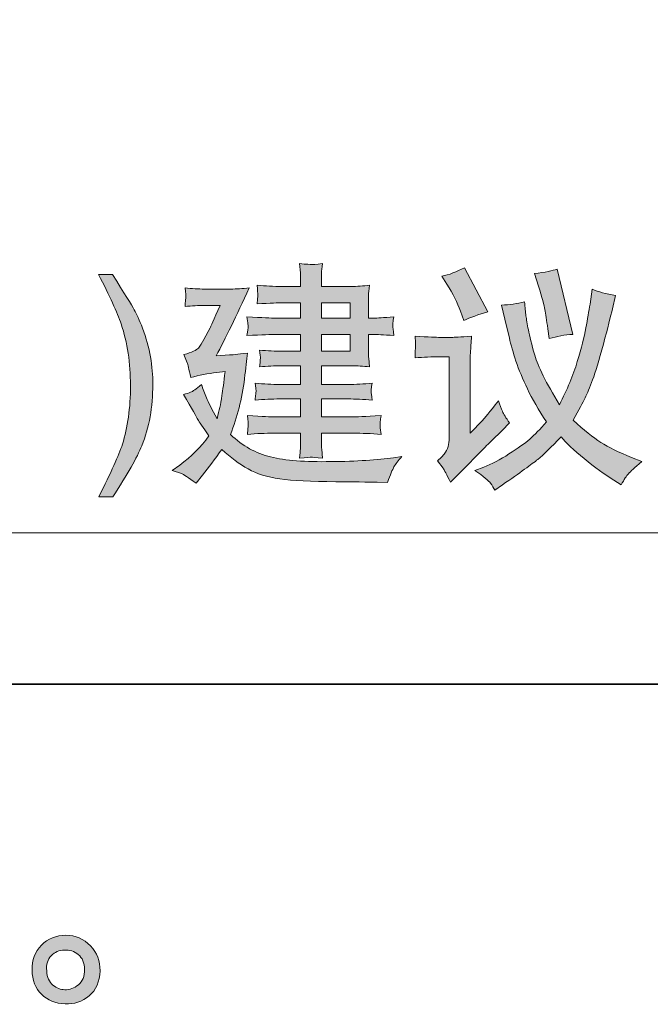
# Model space of a CAD drawing. Units: inches. Extents: x -323 to 1872, y -542 to 1075.
# Drawn here: x 1495 to 1618, y -540 to -348 of the extents above; entities that cross this region are included whole.
import ezdxf

# ---------------------------------------------------------------- set-up
doc = ezdxf.new("R2010")
doc.units = ezdxf.units.IN
doc.header["$MEASUREMENT"] = 0
doc.layers.add('图层 1', color=7, linetype='Continuous')

msp = doc.modelspace()

# ---------------------------------------------------------------- hatches: boundary and pattern name
at = {"layer": '图层 1'}
h = msp.add_hatch(color=7, dxfattribs=at)
h.dxf.hatch_style = 2
h.paths.add_polyline_path([(1554.09, -409.27), (1559.7, -409.27), (1559.7, -412.55), (1554.09, -412.55)])
edge = h.paths.add_edge_path()
edge.add_spline(control_points=[(1524.95, -435.86), (1524.95, -435.86), (1526.72, -436.46), (1526.72, -436.46), (1527.14, -436.61), (1528.1, -437.25), (1529.6, -438.38), (1529.6, -438.38), (1530.87, -436.77), (1530.87, -436.77), (1532.06, -435.3), (1533.29, -433.62), (1534.6, -431.76), (1536.35, -433.35), (1538.08, -434.61), (1539.76, -435.57), (1541.45, -436.52), (1543.51, -437.17), (1545.95, -437.5), (1548.41, -437.85), (1552.05, -438.03), (1556.93, -438.07), (1561.79, -438.12), (1564.47, -438.14), (1564.96, -438.14), (1564.96, -438.14), (1567.02, -438.19), (1567.02, -438.19), (1567.53, -436.7), (1567.95, -435.7), (1568.26, -435.15), (1568.59, -434.62), (1569.1, -433.95), (1569.79, -433.13), (1569.79, -433.13), (1568.2, -433.37), (1568.2, -433.37), (1565.07, -433.82), (1561, -434.08), (1555.95, -434.13), (1550.94, -434.22), (1547.02, -433.93), (1544.17, -433.22), (1541.31, -432.53), (1538.7, -431.07), (1536.33, -428.85), (1536.97, -427.12), (1537.52, -425.37), (1537.99, -423.59), (1538.47, -421.82), (1538.81, -419.93), (1539.07, -417.92), (1539.3, -415.92), (1539.5, -414.26), (1539.65, -412.92), (1537.65, -413.17), (1536.48, -413.28), (1536.15, -413.28), (1536.15, -413.28), (1533.51, -413.46), (1533.51, -413.46), (1535.33, -410.08), (1537.48, -405.63), (1539.98, -400.15), (1538.67, -400.31), (1537.46, -400.39), (1536.37, -400.39), (1536.37, -400.39), (1531.27, -400.39), (1531.27, -400.39), (1530.05, -400.39), (1528.78, -400.31), (1527.45, -400.15), (1527.58, -401.19), (1527.63, -401.79), (1527.61, -401.97), (1527.59, -402.14), (1527.58, -402.35), (1527.54, -402.63), (1527.5, -402.88), (1527.48, -403.28), (1527.45, -403.81), (1528.78, -403.67), (1530.05, -403.59), (1531.24, -403.59), (1531.24, -403.59), (1534.28, -403.59), (1534.28, -403.59), (1533.04, -406.42), (1532.4, -407.87), (1532.37, -407.96), (1532.37, -407.96), (1531.14, -410.24), (1531.14, -410.24), (1530.78, -410.93), (1530.42, -411.5), (1530.05, -411.92), (1529.69, -412.35), (1528.74, -412.77), (1527.23, -413.19), (1527.23, -413.19), (1527.87, -414.83), (1527.87, -414.83), (1527.96, -415.08), (1528.19, -416.03), (1528.6, -417.71), (1530.16, -417.25), (1531.86, -416.9), (1533.64, -416.7), (1533.64, -416.7), (1535.28, -416.52), (1535.28, -416.52), (1535.01, -418.63), (1534.81, -420.2), (1534.66, -421.18), (1534.53, -422.17), (1534.39, -422.95), (1534.26, -423.53), (1534.11, -424.1), (1533.93, -424.84), (1533.69, -425.76), (1532.66, -423.88), (1531.96, -422.5), (1531.64, -421.64), (1531.31, -420.77), (1530.96, -419.91), (1530.64, -419.07), (1529.63, -419.91), (1528.94, -420.42), (1528.54, -420.58), (1528.14, -420.77), (1527.68, -420.89), (1527.17, -420.98), (1528.78, -423.82), (1529.71, -425.46), (1529.96, -425.9), (1530.2, -426.32), (1530.91, -427.39), (1532.09, -429.12), (1530.54, -431.31), (1528.65, -433.2), (1526.41, -434.82), (1526.41, -434.82), (1524.95, -435.86), (1524.95, -435.86)], knot_values=[0, 0, 0, 0, 1, 1, 1, 2, 2, 2, 3, 3, 3, 4, 4, 4, 5, 5, 5, 6, 6, 6, 7, 7, 7, 8, 8, 8, 9, 9, 9, 10, 10, 10, 11, 11, 11, 12, 12, 12, 13, 13, 13, 14, 14, 14, 15, 15, 15, 16, 16, 16, 17, 17, 17, 18, 18, 18, 19, 19, 19, 20, 20, 20, 21, 21, 21, 22, 22, 22, 23, 23, 23, 24, 24, 24, 25, 25, 25, 26, 26, 26, 27, 27, 27, 28, 28, 28, 29, 29, 29, 30, 30, 30, 31, 31, 31, 32, 32, 32, 33, 33, 33, 34, 34, 34, 35, 35, 35, 36, 36, 36, 37, 37, 37, 38, 38, 38, 39, 39, 39, 40, 40, 40, 41, 41, 41, 42, 42, 42, 43, 43, 43, 44, 44, 44, 45, 45, 45, 46, 46, 46, 47, 47, 47, 48, 48, 48, 48], degree=3, periodic=0)
edge = h.paths.add_edge_path()
edge.add_spline(control_points=[(1545.06, -409.27), (1545.06, -409.27), (1550.01, -409.27), (1550.01, -409.27), (1550.01, -409.27), (1550.01, -412.55), (1550.01, -412.55), (1550.01, -412.55), (1546.37, -412.55), (1546.37, -412.55), (1545.06, -412.55), (1543.6, -412.48), (1542, -412.32), (1542.13, -413.14), (1542.18, -413.68), (1542.16, -413.97), (1542.14, -414.25), (1542.13, -414.5), (1542.11, -414.72), (1542.11, -414.94), (1542.05, -415.23), (1542, -415.61), (1543.49, -415.47), (1544.95, -415.39), (1546.37, -415.39), (1546.37, -415.39), (1550.01, -415.39), (1550.01, -415.39), (1550.01, -415.39), (1550.01, -419.04), (1550.01, -419.04), (1550.01, -419.04), (1545.88, -419.04), (1545.88, -419.04), (1544.44, -419.04), (1542.87, -418.96), (1541.14, -418.8), (1541.14, -418.8), (1541.27, -419.8), (1541.27, -419.8), (1541.27, -419.8), (1541.36, -420.42), (1541.36, -420.42), (1541.32, -420.51), (1541.29, -420.69), (1541.25, -420.97), (1541.2, -421.24), (1541.16, -421.62), (1541.14, -422.09), (1542.87, -421.95), (1544.46, -421.88), (1545.91, -421.88), (1545.91, -421.88), (1550.01, -421.88), (1550.01, -421.88), (1550.01, -421.88), (1550.01, -425.37), (1550.01, -425.37), (1550.01, -425.37), (1544.73, -425.37), (1544.73, -425.37), (1544.37, -425.39), (1542.67, -425.32), (1539.63, -425.14), (1539.76, -426.17), (1539.81, -426.78), (1539.8, -426.94), (1539.78, -427.12), (1539.76, -427.34), (1539.72, -427.61), (1539.69, -427.87), (1539.67, -428.27), (1539.63, -428.8), (1541.45, -428.65), (1543.16, -428.58), (1544.78, -428.58), (1544.78, -428.58), (1550.01, -428.58), (1550.01, -428.58), (1550.01, -428.58), (1550.01, -429.98), (1550.01, -429.98), (1550.01, -430.65), (1549.99, -431.2), (1549.97, -431.62), (1549.94, -432.06), (1549.88, -432.66), (1549.79, -433.44), (1551.19, -433.35), (1551.98, -433.29), (1552.12, -433.28), (1552.27, -433.28), (1553, -433.33), (1554.33, -433.44), (1554.33, -433.44), (1554.15, -431.67), (1554.15, -431.67), (1554.11, -431.46), (1554.09, -430.95), (1554.09, -430.13), (1554.09, -430.13), (1554.09, -428.58), (1554.09, -428.58), (1554.09, -428.58), (1560.25, -428.58), (1560.25, -428.58), (1561.99, -428.58), (1563.83, -428.65), (1565.75, -428.8), (1565.75, -428.8), (1565.56, -427.54), (1565.56, -427.54), (1565.53, -427.5), (1565.53, -427.34), (1565.55, -427.07), (1565.56, -426.78), (1565.58, -426.52), (1565.58, -426.27), (1565.6, -426.01), (1565.66, -425.65), (1565.75, -425.14), (1562.56, -425.32), (1560.72, -425.39), (1560.25, -425.37), (1560.25, -425.37), (1554.09, -425.37), (1554.09, -425.37), (1554.09, -425.37), (1554.09, -421.88), (1554.09, -421.88), (1554.09, -421.88), (1559.28, -421.88), (1559.28, -421.88), (1560.7, -421.88), (1562.29, -421.95), (1564.02, -422.09), (1563.89, -421.2), (1563.83, -420.66), (1563.82, -420.49), (1563.8, -420.33), (1563.8, -420.13), (1563.83, -419.89), (1563.87, -419.65), (1563.92, -419.29), (1564.02, -418.8), (1562.34, -418.96), (1560.77, -419.04), (1559.28, -419.04), (1559.28, -419.04), (1554.09, -419.04), (1554.09, -419.04), (1554.09, -419.04), (1554.09, -415.39), (1554.09, -415.39), (1554.09, -415.39), (1559.95, -415.39), (1559.95, -415.39), (1561.07, -415.39), (1562.25, -415.47), (1563.51, -415.61), (1563.51, -415.61), (1563.33, -413.92), (1563.33, -413.92), (1563.29, -413.72), (1563.27, -413.1), (1563.27, -412.1), (1563.27, -412.1), (1563.27, -409.27), (1563.27, -409.27), (1563.27, -409.27), (1564.36, -409.27), (1564.36, -409.27), (1564.87, -409.27), (1566.16, -409.35), (1568.24, -409.49), (1568.11, -408.44), (1568.04, -407.82), (1568.02, -407.67), (1568.02, -407.51), (1568.02, -407.29), (1568.06, -407), (1568.08, -406.71), (1568.15, -406.32), (1568.24, -405.83), (1566.16, -406), (1564.91, -406.07), (1564.45, -406.07), (1564.45, -406.07), (1563.27, -406.07), (1563.27, -406.07), (1563.27, -406.07), (1563.27, -403.47), (1563.27, -403.47), (1563.27, -402.74), (1563.29, -402.15), (1563.29, -401.66), (1563.31, -401.19), (1563.38, -400.52), (1563.51, -399.64), (1562.25, -399.8), (1561.03, -399.88), (1559.86, -399.88), (1559.86, -399.88), (1554.09, -399.88), (1554.09, -399.88), (1554.09, -399.88), (1554.09, -398.91), (1554.09, -398.91), (1554.09, -398.28), (1554.11, -397.75), (1554.11, -397.29), (1554.13, -396.85), (1554.2, -396.24), (1554.33, -395.42), (1553, -395.56), (1552.27, -395.63), (1552.12, -395.62), (1551.98, -395.6), (1551.19, -395.53), (1549.79, -395.42), (1549.79, -395.42), (1549.97, -397.24), (1549.97, -397.24), (1549.99, -397.51), (1550.01, -398.06), (1550.01, -398.88), (1550.01, -398.88), (1550.01, -399.88), (1550.01, -399.88), (1550.01, -399.88), (1546.33, -399.88), (1546.33, -399.88), (1544.78, -399.88), (1543.16, -399.8), (1541.51, -399.64), (1541.6, -400.7), (1541.65, -401.32), (1541.65, -401.5), (1541.67, -401.7), (1541.67, -401.92), (1541.63, -402.19), (1541.6, -402.46), (1541.56, -402.83), (1541.51, -403.3), (1544.17, -403.16), (1545.79, -403.08), (1546.33, -403.08), (1546.33, -403.08), (1550.01, -403.08), (1550.01, -403.08), (1550.01, -403.08), (1550.01, -406.07), (1550.01, -406.07), (1550.01, -406.07), (1545.06, -406.07), (1545.06, -406.07), (1544.38, -406.07), (1542.54, -406), (1539.54, -405.83), (1539.54, -405.83), (1539.69, -406.98), (1539.69, -406.98), (1539.69, -406.98), (1539.78, -407.71), (1539.78, -407.71), (1539.78, -407.96), (1539.69, -408.55), (1539.54, -409.49), (1542.54, -409.35), (1544.38, -409.27), (1545.06, -409.27)], knot_values=[0, 0, 0, 0, 1, 1, 1, 2, 2, 2, 3, 3, 3, 4, 4, 4, 5, 5, 5, 6, 6, 6, 7, 7, 7, 8, 8, 8, 9, 9, 9, 10, 10, 10, 11, 11, 11, 12, 12, 12, 13, 13, 13, 14, 14, 14, 15, 15, 15, 16, 16, 16, 17, 17, 17, 18, 18, 18, 19, 19, 19, 20, 20, 20, 21, 21, 21, 22, 22, 22, 23, 23, 23, 24, 24, 24, 25, 25, 25, 26, 26, 26, 27, 27, 27, 28, 28, 28, 29, 29, 29, 30, 30, 30, 31, 31, 31, 32, 32, 32, 33, 33, 33, 34, 34, 34, 35, 35, 35, 36, 36, 36, 37, 37, 37, 38, 38, 38, 39, 39, 39, 40, 40, 40, 41, 41, 41, 42, 42, 42, 43, 43, 43, 44, 44, 44, 45, 45, 45, 46, 46, 46, 47, 47, 47, 48, 48, 48, 49, 49, 49, 50, 50, 50, 51, 51, 51, 52, 52, 52, 53, 53, 53, 54, 54, 54, 55, 55, 55, 56, 56, 56, 57, 57, 57, 58, 58, 58, 59, 59, 59, 60, 60, 60, 61, 61, 61, 62, 62, 62, 63, 63, 63, 64, 64, 64, 65, 65, 65, 66, 66, 66, 67, 67, 67, 68, 68, 68, 69, 69, 69, 70, 70, 70, 71, 71, 71, 72, 72, 72, 73, 73, 73, 74, 74, 74, 75, 75, 75, 76, 76, 76, 77, 77, 77, 78, 78, 78, 79, 79, 79, 80, 80, 80, 81, 81, 81, 82, 82, 82, 83, 83, 83, 84, 84, 84, 85, 85, 85, 86, 86, 86, 87, 87, 87, 88, 88, 88, 89, 89, 89, 90, 90, 90, 90], degree=3, periodic=0)
h.paths.add_polyline_path([(1554.09, -403.08), (1559.7, -403.08), (1559.7, -406.07), (1554.09, -406.07)])
h = msp.add_hatch(color=7, dxfattribs=at)
h.dxf.hatch_style = 2
edge = h.paths.add_edge_path()
edge.add_spline(control_points=[(1572.37, -409.6), (1572.37, -409.6), (1572.47, -410.93), (1572.47, -410.93), (1572.48, -411.42), (1572.5, -411.71), (1572.48, -411.81), (1572.47, -411.88), (1572.45, -412.1), (1572.43, -412.44), (1572.43, -412.79), (1572.39, -413.26), (1572.37, -413.85), (1574.03, -413.7), (1575.65, -413.63), (1577.24, -413.63), (1577.24, -413.63), (1579.06, -413.63), (1579.06, -413.63), (1579.06, -413.63), (1579.06, -428.87), (1579.06, -428.87), (1579.06, -429.63), (1579.02, -430.27), (1578.93, -430.78), (1578.84, -431.31), (1578.64, -431.8), (1578.33, -432.31), (1578.02, -432.8), (1577.51, -433.37), (1576.78, -433.97), (1576.78, -433.97), (1577.84, -435.39), (1577.84, -435.39), (1578.07, -435.75), (1578.58, -436.68), (1579.33, -438.16), (1579.33, -438.16), (1580.99, -436.48), (1580.99, -436.48), (1584.21, -433.2), (1586.32, -431.05), (1587.33, -430.05), (1587.33, -430.05), (1589.38, -428.05), (1589.38, -428.05), (1589.38, -428.05), (1590.84, -426.56), (1590.84, -426.56), (1590.13, -425.57), (1589.67, -424.83), (1589.44, -424.3), (1589.22, -423.77), (1588.97, -423.08), (1588.69, -422.22), (1586.91, -424.48), (1585.87, -425.74), (1585.6, -426.01), (1585.6, -426.01), (1583.14, -428.6), (1583.14, -428.6), (1583.14, -428.6), (1583.14, -415.27), (1583.14, -415.27), (1583.14, -414.5), (1583.15, -413.68), (1583.21, -412.81), (1583.25, -411.93), (1583.32, -410.86), (1583.41, -409.6), (1581.19, -409.77), (1579.9, -409.84), (1579.57, -409.84), (1579.57, -409.84), (1577.2, -409.84), (1577.2, -409.84), (1576.65, -409.84), (1575.03, -409.77), (1572.37, -409.6)], knot_values=[0, 0, 0, 0, 1, 1, 1, 2, 2, 2, 3, 3, 3, 4, 4, 4, 5, 5, 5, 6, 6, 6, 7, 7, 7, 8, 8, 8, 9, 9, 9, 10, 10, 10, 11, 11, 11, 12, 12, 12, 13, 13, 13, 14, 14, 14, 15, 15, 15, 16, 16, 16, 17, 17, 17, 18, 18, 18, 19, 19, 19, 20, 20, 20, 21, 21, 21, 22, 22, 22, 23, 23, 23, 24, 24, 24, 25, 25, 25, 26, 26, 26, 26], degree=3, periodic=0)
edge = h.paths.add_edge_path()
edge.add_spline(control_points=[(1578.6, -399.44), (1579.79, -401.33), (1580.66, -403.06), (1581.24, -404.69), (1581.24, -404.69), (1581.88, -406.54), (1581.88, -406.54), (1583.19, -405.94), (1584.76, -405.38), (1586.61, -404.87), (1586.61, -404.87), (1582.03, -396.22), (1582.03, -396.22), (1580.51, -397.04), (1579.02, -397.6), (1577.6, -397.89), (1577.6, -397.89), (1578.6, -399.44), (1578.6, -399.44)], knot_values=[0, 0, 0, 0, 1, 1, 1, 2, 2, 2, 3, 3, 3, 4, 4, 4, 5, 5, 5, 6, 6, 6, 6], degree=3, periodic=0)
edge = h.paths.add_edge_path()
edge.add_spline(control_points=[(1587.12, -438.34), (1587.45, -438.81), (1587.74, -439.27), (1587.98, -439.69), (1587.98, -439.69), (1589.44, -438.68), (1589.44, -438.68), (1592.93, -436.3), (1595.23, -434.62), (1596.36, -433.7), (1597.49, -432.78), (1599, -431.31), (1600.91, -429.31), (1601.88, -430.44), (1603.39, -431.84), (1605.44, -433.55), (1607.48, -435.24), (1609.41, -436.65), (1611.2, -437.74), (1611.2, -437.74), (1612.66, -438.65), (1612.66, -438.65), (1613.24, -437.61), (1613.71, -436.9), (1614.08, -436.5), (1614.44, -436.12), (1615.3, -435.32), (1616.66, -434.13), (1616.66, -434.13), (1614.66, -433.31), (1614.66, -433.31), (1612.16, -432.31), (1610.18, -431.33), (1608.67, -430.38), (1607.17, -429.42), (1605.37, -427.98), (1603.28, -426.03), (1604.41, -424.01), (1605.17, -422.55), (1605.61, -421.68), (1606.03, -420.82), (1606.52, -419.64), (1607.08, -418.13), (1607.65, -416.63), (1608.34, -414.3), (1609.18, -411.15), (1610.02, -407.98), (1610.6, -405.71), (1610.93, -404.27), (1610.93, -404.27), (1611.53, -401.68), (1611.53, -401.68), (1609.71, -401.33), (1608.18, -400.93), (1606.97, -400.44), (1606.97, -400.44), (1606.56, -403.32), (1606.56, -403.32), (1606.34, -404.7), (1606.08, -406.27), (1605.75, -408), (1605.44, -409.73), (1604.88, -411.93), (1604.08, -414.57), (1603.28, -417.23), (1602.11, -420.06), (1600.6, -423.02), (1597.98, -418.73), (1596.38, -415.48), (1595.77, -413.35), (1595.16, -411.2), (1594.74, -409.57), (1594.52, -408.38), (1594.28, -407.22), (1594.14, -406.29), (1594.04, -405.61), (1593.95, -404.92), (1593.86, -404.03), (1593.77, -402.9), (1592.33, -403.27), (1590.84, -403.48), (1589.26, -403.54), (1589.26, -403.54), (1589.95, -406.27), (1589.95, -406.27), (1589.95, -406.27), (1590.8, -409.97), (1590.8, -409.97), (1591.11, -411.3), (1591.55, -412.81), (1592.1, -414.48), (1592.66, -416.18), (1593.41, -418), (1594.34, -419.93), (1595.27, -421.88), (1596.5, -424.01), (1598.05, -426.36), (1596.83, -427.78), (1595.74, -428.91), (1594.79, -429.73), (1593.83, -430.54), (1592.48, -431.51), (1590.73, -432.64), (1589, -433.75), (1587.36, -434.61), (1585.85, -435.19), (1585.85, -435.19), (1584.07, -435.86), (1584.07, -435.86), (1585.76, -437.05), (1586.78, -437.88), (1587.12, -438.34)], knot_values=[0, 0, 0, 0, 1, 1, 1, 2, 2, 2, 3, 3, 3, 4, 4, 4, 5, 5, 5, 6, 6, 6, 7, 7, 7, 8, 8, 8, 9, 9, 9, 10, 10, 10, 11, 11, 11, 12, 12, 12, 13, 13, 13, 14, 14, 14, 15, 15, 15, 16, 16, 16, 17, 17, 17, 18, 18, 18, 19, 19, 19, 20, 20, 20, 21, 21, 21, 22, 22, 22, 23, 23, 23, 24, 24, 24, 25, 25, 25, 26, 26, 26, 27, 27, 27, 28, 28, 28, 29, 29, 29, 30, 30, 30, 31, 31, 31, 32, 32, 32, 33, 33, 33, 34, 34, 34, 35, 35, 35, 36, 36, 36, 37, 37, 37, 37], degree=3, periodic=0)
edge = h.paths.add_edge_path()
edge.add_spline(control_points=[(1596.5, -399.8), (1597.2, -402.06), (1597.61, -403.59), (1597.74, -404.41), (1597.89, -405.23), (1598.07, -406.47), (1598.32, -408.15), (1598.32, -408.15), (1598.6, -410.09), (1598.6, -410.09), (1600.11, -409.62), (1601.64, -409.35), (1603.19, -409.27), (1603.19, -409.27), (1600.15, -396.49), (1600.15, -396.49), (1599.24, -396.82), (1597.76, -397.11), (1595.72, -397.35), (1595.72, -397.35), (1596.5, -399.8), (1596.5, -399.8)], knot_values=[0, 0, 0, 0, 1, 1, 1, 2, 2, 2, 3, 3, 3, 4, 4, 4, 5, 5, 5, 6, 6, 6, 7, 7, 7, 7], degree=3, periodic=0)
h = msp.add_hatch(color=7, dxfattribs=at)
h.dxf.hatch_style = 2
edge = h.paths.add_edge_path()
edge.add_spline(control_points=[(1513.35, -441.02), (1516.21, -436.61), (1518.09, -433.28), (1518.98, -431.02), (1520.44, -427.5), (1521.15, -423.5), (1521.15, -419), (1521.15, -417.29), (1521, -415.5), (1520.69, -413.66), (1520.36, -411.81), (1519.85, -409.93), (1519.13, -408.04), (1518.54, -406.51), (1518.01, -405.3), (1517.52, -404.43), (1517.03, -403.56), (1515.61, -401.26), (1513.28, -397.53), (1513.28, -397.53), (1510.51, -397.53), (1510.51, -397.53), (1512.72, -401.74), (1514.21, -404.98), (1514.96, -407.22), (1516.18, -410.86), (1516.78, -414.87), (1516.78, -419.25), (1516.78, -423.64), (1516.25, -427.47), (1515.21, -430.73), (1514.52, -432.88), (1512.97, -436.3), (1510.58, -441.02), (1510.58, -441.02), (1513.35, -441.02), (1513.35, -441.02)], knot_values=[0, 0, 0, 0, 1, 1, 1, 2, 2, 2, 3, 3, 3, 4, 4, 4, 5, 5, 5, 6, 6, 6, 7, 7, 7, 8, 8, 8, 9, 9, 9, 10, 10, 10, 11, 11, 11, 12, 12, 12, 12], degree=3, periodic=0)
h = msp.add_hatch(color=7, dxfattribs=at)
h.dxf.hatch_style = 2
edge = h.paths.add_edge_path()
edge.add_spline(control_points=[(1501.63, -536.48), (1500.88, -535.88), (1500.48, -534.97), (1500.41, -533.73), (1500.3, -532.45), (1500.59, -531.45), (1501.3, -530.74), (1502.01, -530.03), (1502.86, -529.67), (1503.87, -529.63), (1504.87, -529.59), (1505.78, -529.88), (1506.58, -530.52), (1507.38, -531.16), (1507.78, -532.14), (1507.8, -533.45), (1507.82, -534.77), (1507.42, -535.75), (1506.6, -536.42), (1505.78, -537.1), (1504.9, -537.42), (1503.96, -537.39), (1503.15, -537.39), (1502.37, -537.08), (1501.63, -536.48)], knot_values=[0, 0, 0, 0, 1, 1, 1, 2, 2, 2, 3, 3, 3, 4, 4, 4, 5, 5, 5, 6, 6, 6, 7, 7, 7, 8, 8, 8, 8], degree=3, periodic=0)
edge = h.paths.add_edge_path()
edge.add_spline(control_points=[(1508.95, -528.81), (1507.65, -527.43), (1506.05, -526.73), (1504.14, -526.75), (1502.23, -526.77), (1500.64, -527.43), (1499.39, -528.7), (1498.13, -529.98), (1497.53, -531.6), (1497.56, -533.56), (1497.6, -535.53), (1498.2, -537.1), (1499.39, -538.28), (1500.57, -539.46), (1502.12, -540.1), (1504.01, -540.17), (1505.8, -540.25), (1507.36, -539.72), (1508.71, -538.59), (1510.06, -537.46), (1510.77, -535.82), (1510.84, -533.67), (1510.88, -531.81), (1510.24, -530.19), (1508.95, -528.81)], knot_values=[0, 0, 0, 0, 1, 1, 1, 2, 2, 2, 3, 3, 3, 4, 4, 4, 5, 5, 5, 6, 6, 6, 7, 7, 7, 8, 8, 8, 8], degree=3, periodic=0)

# ---------------------------------------------------------------- linework, layer by layer
at = {"layer": '图层 1', "color": 7, "lineweight": 35}
msp.add_lwpolyline([(1872.31, -477.64), (-316.88, -477.64), (-316.88, 940.38), (1872.31, 940.38), (1872.31, -477.64), (1872.31, -477.64)], dxfattribs=at)
at = {"layer": '图层 1', "color": 7, "lineweight": 0}
for points in [[(1554.09, -403.08), (1559.7, -403.08), (1559.7, -406.07), (1554.09, -406.07), (1554.09, -403.08)], [(1554.09, -409.27), (1559.7, -409.27), (1559.7, -412.55), (1554.09, -412.55), (1554.09, -409.27)]]:
    msp.add_lwpolyline(points, dxfattribs=at)
at = {"layer": '图层 1', "color": 7, "lineweight": 9}
msp.add_lwpolyline([(715.54, -448.07), (1685.23, -448.07)], dxfattribs=at)
at = {"layer": '图层 1', "color": 7, "lineweight": 0}
for points, knots in [([(1545.06, -409.27), (1545.06, -409.27), (1550.01, -409.27), (1550.01, -409.27), (1550.01, -409.27), (1550.01, -412.55), (1550.01, -412.55), (1550.01, -412.55), (1546.37, -412.55), (1546.37, -412.55), (1545.06, -412.55), (1543.6, -412.48), (1542, -412.32), (1542.13, -413.14), (1542.18, -413.68), (1542.16, -413.97), (1542.14, -414.25), (1542.13, -414.5), (1542.11, -414.72), (1542.11, -414.94), (1542.05, -415.23), (1542, -415.61), (1543.49, -415.47), (1544.95, -415.39), (1546.37, -415.39), (1546.37, -415.39), (1550.01, -415.39), (1550.01, -415.39), (1550.01, -415.39), (1550.01, -419.04), (1550.01, -419.04), (1550.01, -419.04), (1545.88, -419.04), (1545.88, -419.04), (1544.44, -419.04), (1542.87, -418.96), (1541.14, -418.8), (1541.14, -418.8), (1541.27, -419.8), (1541.27, -419.8), (1541.27, -419.8), (1541.36, -420.42), (1541.36, -420.42), (1541.32, -420.51), (1541.29, -420.69), (1541.25, -420.97), (1541.2, -421.24), (1541.16, -421.62), (1541.14, -422.09), (1542.87, -421.95), (1544.46, -421.88), (1545.91, -421.88), (1545.91, -421.88), (1550.01, -421.88), (1550.01, -421.88), (1550.01, -421.88), (1550.01, -425.37), (1550.01, -425.37), (1550.01, -425.37), (1544.73, -425.37), (1544.73, -425.37), (1544.37, -425.39), (1542.67, -425.32), (1539.63, -425.14), (1539.76, -426.17), (1539.81, -426.78), (1539.8, -426.94), (1539.78, -427.12), (1539.76, -427.34), (1539.72, -427.61), (1539.69, -427.87), (1539.67, -428.27), (1539.63, -428.8), (1541.45, -428.65), (1543.16, -428.58), (1544.78, -428.58), (1544.78, -428.58), (1550.01, -428.58), (1550.01, -428.58), (1550.01, -428.58), (1550.01, -429.98), (1550.01, -429.98), (1550.01, -430.65), (1549.99, -431.2), (1549.97, -431.62), (1549.94, -432.06), (1549.88, -432.66), (1549.79, -433.44), (1551.19, -433.35), (1551.98, -433.29), (1552.12, -433.28), (1552.27, -433.28), (1553, -433.33), (1554.33, -433.44), (1554.33, -433.44), (1554.15, -431.67), (1554.15, -431.67), (1554.11, -431.46), (1554.09, -430.95), (1554.09, -430.13), (1554.09, -430.13), (1554.09, -428.58), (1554.09, -428.58), (1554.09, -428.58), (1560.25, -428.58), (1560.25, -428.58), (1561.99, -428.58), (1563.83, -428.65), (1565.75, -428.8), (1565.75, -428.8), (1565.56, -427.54), (1565.56, -427.54), (1565.53, -427.5), (1565.53, -427.34), (1565.55, -427.07), (1565.56, -426.78), (1565.58, -426.52), (1565.58, -426.27), (1565.6, -426.01), (1565.66, -425.65), (1565.75, -425.14), (1562.56, -425.32), (1560.72, -425.39), (1560.25, -425.37), (1560.25, -425.37), (1554.09, -425.37), (1554.09, -425.37), (1554.09, -425.37), (1554.09, -421.88), (1554.09, -421.88), (1554.09, -421.88), (1559.28, -421.88), (1559.28, -421.88), (1560.7, -421.88), (1562.29, -421.95), (1564.02, -422.09), (1563.89, -421.2), (1563.83, -420.66), (1563.82, -420.49), (1563.8, -420.33), (1563.8, -420.13), (1563.83, -419.89), (1563.87, -419.65), (1563.92, -419.29), (1564.02, -418.8), (1562.34, -418.96), (1560.77, -419.04), (1559.28, -419.04), (1559.28, -419.04), (1554.09, -419.04), (1554.09, -419.04), (1554.09, -419.04), (1554.09, -415.39), (1554.09, -415.39), (1554.09, -415.39), (1559.95, -415.39), (1559.95, -415.39), (1561.07, -415.39), (1562.25, -415.47), (1563.51, -415.61), (1563.51, -415.61), (1563.33, -413.92), (1563.33, -413.92), (1563.29, -413.72), (1563.27, -413.1), (1563.27, -412.1), (1563.27, -412.1), (1563.27, -409.27), (1563.27, -409.27), (1563.27, -409.27), (1564.36, -409.27), (1564.36, -409.27), (1564.87, -409.27), (1566.16, -409.35), (1568.24, -409.49), (1568.11, -408.44), (1568.04, -407.82), (1568.02, -407.67), (1568.02, -407.51), (1568.02, -407.29), (1568.06, -407), (1568.08, -406.71), (1568.15, -406.32), (1568.24, -405.83), (1566.16, -406), (1564.91, -406.07), (1564.45, -406.07), (1564.45, -406.07), (1563.27, -406.07), (1563.27, -406.07), (1563.27, -406.07), (1563.27, -403.47), (1563.27, -403.47), (1563.27, -402.74), (1563.29, -402.15), (1563.29, -401.66), (1563.31, -401.19), (1563.38, -400.52), (1563.51, -399.64), (1562.25, -399.8), (1561.03, -399.88), (1559.86, -399.88), (1559.86, -399.88), (1554.09, -399.88), (1554.09, -399.88), (1554.09, -399.88), (1554.09, -398.91), (1554.09, -398.91), (1554.09, -398.28), (1554.11, -397.75), (1554.11, -397.29), (1554.13, -396.85), (1554.2, -396.24), (1554.33, -395.42), (1553, -395.56), (1552.27, -395.63), (1552.12, -395.62), (1551.98, -395.6), (1551.19, -395.53), (1549.79, -395.42), (1549.79, -395.42), (1549.97, -397.24), (1549.97, -397.24), (1549.99, -397.51), (1550.01, -398.06), (1550.01, -398.88), (1550.01, -398.88), (1550.01, -399.88), (1550.01, -399.88), (1550.01, -399.88), (1546.33, -399.88), (1546.33, -399.88), (1544.78, -399.88), (1543.16, -399.8), (1541.51, -399.64), (1541.6, -400.7), (1541.65, -401.32), (1541.65, -401.5), (1541.67, -401.7), (1541.67, -401.92), (1541.63, -402.19), (1541.6, -402.46), (1541.56, -402.83), (1541.51, -403.3), (1544.17, -403.16), (1545.79, -403.08), (1546.33, -403.08), (1546.33, -403.08), (1550.01, -403.08), (1550.01, -403.08), (1550.01, -403.08), (1550.01, -406.07), (1550.01, -406.07), (1550.01, -406.07), (1545.06, -406.07), (1545.06, -406.07), (1544.38, -406.07), (1542.54, -406), (1539.54, -405.83), (1539.54, -405.83), (1539.69, -406.98), (1539.69, -406.98), (1539.69, -406.98), (1539.78, -407.71), (1539.78, -407.71), (1539.78, -407.96), (1539.69, -408.55), (1539.54, -409.49), (1542.54, -409.35), (1544.38, -409.27), (1545.06, -409.27)], [0, 0, 0, 0, 1, 1, 1, 2, 2, 2, 3, 3, 3, 4, 4, 4, 5, 5, 5, 6, 6, 6, 7, 7, 7, 8, 8, 8, 9, 9, 9, 10, 10, 10, 11, 11, 11, 12, 12, 12, 13, 13, 13, 14, 14, 14, 15, 15, 15, 16, 16, 16, 17, 17, 17, 18, 18, 18, 19, 19, 19, 20, 20, 20, 21, 21, 21, 22, 22, 22, 23, 23, 23, 24, 24, 24, 25, 25, 25, 26, 26, 26, 27, 27, 27, 28, 28, 28, 29, 29, 29, 30, 30, 30, 31, 31, 31, 32, 32, 32, 33, 33, 33, 34, 34, 34, 35, 35, 35, 36, 36, 36, 37, 37, 37, 38, 38, 38, 39, 39, 39, 40, 40, 40, 41, 41, 41, 42, 42, 42, 43, 43, 43, 44, 44, 44, 45, 45, 45, 46, 46, 46, 47, 47, 47, 48, 48, 48, 49, 49, 49, 50, 50, 50, 51, 51, 51, 52, 52, 52, 53, 53, 53, 54, 54, 54, 55, 55, 55, 56, 56, 56, 57, 57, 57, 58, 58, 58, 59, 59, 59, 60, 60, 60, 61, 61, 61, 62, 62, 62, 63, 63, 63, 64, 64, 64, 65, 65, 65, 66, 66, 66, 67, 67, 67, 68, 68, 68, 69, 69, 69, 70, 70, 70, 71, 71, 71, 72, 72, 72, 73, 73, 73, 74, 74, 74, 75, 75, 75, 76, 76, 76, 77, 77, 77, 78, 78, 78, 79, 79, 79, 80, 80, 80, 81, 81, 81, 82, 82, 82, 83, 83, 83, 84, 84, 84, 85, 85, 85, 86, 86, 86, 87, 87, 87, 88, 88, 88, 89, 89, 89, 90, 90, 90, 90]), ([(1578.6, -399.44), (1579.79, -401.33), (1580.66, -403.06), (1581.24, -404.69), (1581.24, -404.69), (1581.88, -406.54), (1581.88, -406.54), (1583.19, -405.94), (1584.76, -405.38), (1586.61, -404.87), (1586.61, -404.87), (1582.03, -396.22), (1582.03, -396.22), (1580.51, -397.04), (1579.02, -397.6), (1577.6, -397.89), (1577.6, -397.89), (1578.6, -399.44), (1578.6, -399.44)], [0, 0, 0, 0, 1, 1, 1, 2, 2, 2, 3, 3, 3, 4, 4, 4, 5, 5, 5, 6, 6, 6, 6]), ([(1596.5, -399.8), (1597.2, -402.06), (1597.61, -403.59), (1597.74, -404.41), (1597.89, -405.23), (1598.07, -406.47), (1598.32, -408.15), (1598.32, -408.15), (1598.6, -410.09), (1598.6, -410.09), (1600.11, -409.62), (1601.64, -409.35), (1603.19, -409.27), (1603.19, -409.27), (1600.15, -396.49), (1600.15, -396.49), (1599.24, -396.82), (1597.76, -397.11), (1595.72, -397.35), (1595.72, -397.35), (1596.5, -399.8), (1596.5, -399.8)], [0, 0, 0, 0, 1, 1, 1, 2, 2, 2, 3, 3, 3, 4, 4, 4, 5, 5, 5, 6, 6, 6, 7, 7, 7, 7]), ([(1513.35, -441.02), (1516.21, -436.61), (1518.09, -433.28), (1518.98, -431.02), (1520.44, -427.5), (1521.15, -423.5), (1521.15, -419), (1521.15, -417.29), (1521, -415.5), (1520.69, -413.66), (1520.36, -411.81), (1519.85, -409.93), (1519.13, -408.04), (1518.54, -406.51), (1518.01, -405.3), (1517.52, -404.43), (1517.03, -403.56), (1515.61, -401.26), (1513.28, -397.53), (1513.28, -397.53), (1510.51, -397.53), (1510.51, -397.53), (1512.72, -401.74), (1514.21, -404.98), (1514.96, -407.22), (1516.18, -410.86), (1516.78, -414.87), (1516.78, -419.25), (1516.78, -423.64), (1516.25, -427.47), (1515.21, -430.73), (1514.52, -432.88), (1512.97, -436.3), (1510.58, -441.02), (1510.58, -441.02), (1513.35, -441.02), (1513.35, -441.02)], [0, 0, 0, 0, 1, 1, 1, 2, 2, 2, 3, 3, 3, 4, 4, 4, 5, 5, 5, 6, 6, 6, 7, 7, 7, 8, 8, 8, 9, 9, 9, 10, 10, 10, 11, 11, 11, 12, 12, 12, 12]), ([(1524.95, -435.86), (1524.95, -435.86), (1526.72, -436.46), (1526.72, -436.46), (1527.14, -436.61), (1528.1, -437.25), (1529.6, -438.38), (1529.6, -438.38), (1530.87, -436.77), (1530.87, -436.77), (1532.06, -435.3), (1533.29, -433.62), (1534.6, -431.76), (1536.35, -433.35), (1538.08, -434.61), (1539.76, -435.57), (1541.45, -436.52), (1543.51, -437.17), (1545.95, -437.5), (1548.41, -437.85), (1552.05, -438.03), (1556.93, -438.07), (1561.79, -438.12), (1564.47, -438.14), (1564.96, -438.14), (1564.96, -438.14), (1567.02, -438.19), (1567.02, -438.19), (1567.53, -436.7), (1567.95, -435.7), (1568.26, -435.15), (1568.59, -434.62), (1569.1, -433.95), (1569.79, -433.13), (1569.79, -433.13), (1568.2, -433.37), (1568.2, -433.37), (1565.07, -433.82), (1561, -434.08), (1555.95, -434.13), (1550.94, -434.22), (1547.02, -433.93), (1544.17, -433.22), (1541.31, -432.53), (1538.7, -431.07), (1536.33, -428.85), (1536.97, -427.12), (1537.52, -425.37), (1537.99, -423.59), (1538.47, -421.82), (1538.81, -419.93), (1539.07, -417.92), (1539.3, -415.92), (1539.5, -414.26), (1539.65, -412.92), (1537.65, -413.17), (1536.48, -413.28), (1536.15, -413.28), (1536.15, -413.28), (1533.51, -413.46), (1533.51, -413.46), (1535.33, -410.08), (1537.48, -405.63), (1539.98, -400.15), (1538.67, -400.31), (1537.46, -400.39), (1536.37, -400.39), (1536.37, -400.39), (1531.27, -400.39), (1531.27, -400.39), (1530.05, -400.39), (1528.78, -400.31), (1527.45, -400.15), (1527.58, -401.19), (1527.63, -401.79), (1527.61, -401.97), (1527.59, -402.14), (1527.58, -402.35), (1527.54, -402.63), (1527.5, -402.88), (1527.48, -403.28), (1527.45, -403.81), (1528.78, -403.67), (1530.05, -403.59), (1531.24, -403.59), (1531.24, -403.59), (1534.28, -403.59), (1534.28, -403.59), (1533.04, -406.42), (1532.4, -407.87), (1532.37, -407.96), (1532.37, -407.96), (1531.14, -410.24), (1531.14, -410.24), (1530.78, -410.93), (1530.42, -411.5), (1530.05, -411.92), (1529.69, -412.35), (1528.74, -412.77), (1527.23, -413.19), (1527.23, -413.19), (1527.87, -414.83), (1527.87, -414.83), (1527.96, -415.08), (1528.19, -416.03), (1528.6, -417.71), (1530.16, -417.25), (1531.86, -416.9), (1533.64, -416.7), (1533.64, -416.7), (1535.28, -416.52), (1535.28, -416.52), (1535.01, -418.63), (1534.81, -420.2), (1534.66, -421.18), (1534.53, -422.17), (1534.39, -422.95), (1534.26, -423.53), (1534.11, -424.1), (1533.93, -424.84), (1533.69, -425.76), (1532.66, -423.88), (1531.96, -422.5), (1531.64, -421.64), (1531.31, -420.77), (1530.96, -419.91), (1530.64, -419.07), (1529.63, -419.91), (1528.94, -420.42), (1528.54, -420.58), (1528.14, -420.77), (1527.68, -420.89), (1527.17, -420.98), (1528.78, -423.82), (1529.71, -425.46), (1529.96, -425.9), (1530.2, -426.32), (1530.91, -427.39), (1532.09, -429.12), (1530.54, -431.31), (1528.65, -433.2), (1526.41, -434.82), (1526.41, -434.82), (1524.95, -435.86), (1524.95, -435.86)], [0, 0, 0, 0, 1, 1, 1, 2, 2, 2, 3, 3, 3, 4, 4, 4, 5, 5, 5, 6, 6, 6, 7, 7, 7, 8, 8, 8, 9, 9, 9, 10, 10, 10, 11, 11, 11, 12, 12, 12, 13, 13, 13, 14, 14, 14, 15, 15, 15, 16, 16, 16, 17, 17, 17, 18, 18, 18, 19, 19, 19, 20, 20, 20, 21, 21, 21, 22, 22, 22, 23, 23, 23, 24, 24, 24, 25, 25, 25, 26, 26, 26, 27, 27, 27, 28, 28, 28, 29, 29, 29, 30, 30, 30, 31, 31, 31, 32, 32, 32, 33, 33, 33, 34, 34, 34, 35, 35, 35, 36, 36, 36, 37, 37, 37, 38, 38, 38, 39, 39, 39, 40, 40, 40, 41, 41, 41, 42, 42, 42, 43, 43, 43, 44, 44, 44, 45, 45, 45, 46, 46, 46, 47, 47, 47, 48, 48, 48, 48]), ([(1587.12, -438.34), (1587.45, -438.81), (1587.74, -439.27), (1587.98, -439.69), (1587.98, -439.69), (1589.44, -438.68), (1589.44, -438.68), (1592.93, -436.3), (1595.23, -434.62), (1596.36, -433.7), (1597.49, -432.78), (1599, -431.31), (1600.91, -429.31), (1601.88, -430.44), (1603.39, -431.84), (1605.44, -433.55), (1607.48, -435.24), (1609.41, -436.65), (1611.2, -437.74), (1611.2, -437.74), (1612.66, -438.65), (1612.66, -438.65), (1613.24, -437.61), (1613.71, -436.9), (1614.08, -436.5), (1614.44, -436.12), (1615.3, -435.32), (1616.66, -434.13), (1616.66, -434.13), (1614.66, -433.31), (1614.66, -433.31), (1612.16, -432.31), (1610.18, -431.33), (1608.67, -430.38), (1607.17, -429.42), (1605.37, -427.98), (1603.28, -426.03), (1604.41, -424.01), (1605.17, -422.55), (1605.61, -421.68), (1606.03, -420.82), (1606.52, -419.64), (1607.08, -418.13), (1607.65, -416.63), (1608.34, -414.3), (1609.18, -411.15), (1610.02, -407.98), (1610.6, -405.71), (1610.93, -404.27), (1610.93, -404.27), (1611.53, -401.68), (1611.53, -401.68), (1609.71, -401.33), (1608.18, -400.93), (1606.97, -400.44), (1606.97, -400.44), (1606.56, -403.32), (1606.56, -403.32), (1606.34, -404.7), (1606.08, -406.27), (1605.75, -408), (1605.44, -409.73), (1604.88, -411.93), (1604.08, -414.57), (1603.28, -417.23), (1602.11, -420.06), (1600.6, -423.02), (1597.98, -418.73), (1596.38, -415.48), (1595.77, -413.35), (1595.16, -411.2), (1594.74, -409.57), (1594.52, -408.38), (1594.28, -407.22), (1594.14, -406.29), (1594.04, -405.61), (1593.95, -404.92), (1593.86, -404.03), (1593.77, -402.9), (1592.33, -403.27), (1590.84, -403.48), (1589.26, -403.54), (1589.26, -403.54), (1589.95, -406.27), (1589.95, -406.27), (1589.95, -406.27), (1590.8, -409.97), (1590.8, -409.97), (1591.11, -411.3), (1591.55, -412.81), (1592.1, -414.48), (1592.66, -416.18), (1593.41, -418), (1594.34, -419.93), (1595.27, -421.88), (1596.5, -424.01), (1598.05, -426.36), (1596.83, -427.78), (1595.74, -428.91), (1594.79, -429.73), (1593.83, -430.54), (1592.48, -431.51), (1590.73, -432.64), (1589, -433.75), (1587.36, -434.61), (1585.85, -435.19), (1585.85, -435.19), (1584.07, -435.86), (1584.07, -435.86), (1585.76, -437.05), (1586.78, -437.88), (1587.12, -438.34)], [0, 0, 0, 0, 1, 1, 1, 2, 2, 2, 3, 3, 3, 4, 4, 4, 5, 5, 5, 6, 6, 6, 7, 7, 7, 8, 8, 8, 9, 9, 9, 10, 10, 10, 11, 11, 11, 12, 12, 12, 13, 13, 13, 14, 14, 14, 15, 15, 15, 16, 16, 16, 17, 17, 17, 18, 18, 18, 19, 19, 19, 20, 20, 20, 21, 21, 21, 22, 22, 22, 23, 23, 23, 24, 24, 24, 25, 25, 25, 26, 26, 26, 27, 27, 27, 28, 28, 28, 29, 29, 29, 30, 30, 30, 31, 31, 31, 32, 32, 32, 33, 33, 33, 34, 34, 34, 35, 35, 35, 36, 36, 36, 37, 37, 37, 37]), ([(1572.37, -409.6), (1572.37, -409.6), (1572.47, -410.93), (1572.47, -410.93), (1572.48, -411.42), (1572.5, -411.71), (1572.48, -411.81), (1572.47, -411.88), (1572.45, -412.1), (1572.43, -412.44), (1572.43, -412.79), (1572.39, -413.26), (1572.37, -413.85), (1574.03, -413.7), (1575.65, -413.63), (1577.24, -413.63), (1577.24, -413.63), (1579.06, -413.63), (1579.06, -413.63), (1579.06, -413.63), (1579.06, -428.87), (1579.06, -428.87), (1579.06, -429.63), (1579.02, -430.27), (1578.93, -430.78), (1578.84, -431.31), (1578.64, -431.8), (1578.33, -432.31), (1578.02, -432.8), (1577.51, -433.37), (1576.78, -433.97), (1576.78, -433.97), (1577.84, -435.39), (1577.84, -435.39), (1578.07, -435.75), (1578.58, -436.68), (1579.33, -438.16), (1579.33, -438.16), (1580.99, -436.48), (1580.99, -436.48), (1584.21, -433.2), (1586.32, -431.05), (1587.33, -430.05), (1587.33, -430.05), (1589.38, -428.05), (1589.38, -428.05), (1589.38, -428.05), (1590.84, -426.56), (1590.84, -426.56), (1590.13, -425.57), (1589.67, -424.83), (1589.44, -424.3), (1589.22, -423.77), (1588.97, -423.08), (1588.69, -422.22), (1586.91, -424.48), (1585.87, -425.74), (1585.6, -426.01), (1585.6, -426.01), (1583.14, -428.6), (1583.14, -428.6), (1583.14, -428.6), (1583.14, -415.27), (1583.14, -415.27), (1583.14, -414.5), (1583.15, -413.68), (1583.21, -412.81), (1583.25, -411.93), (1583.32, -410.86), (1583.41, -409.6), (1581.19, -409.77), (1579.9, -409.84), (1579.57, -409.84), (1579.57, -409.84), (1577.2, -409.84), (1577.2, -409.84), (1576.65, -409.84), (1575.03, -409.77), (1572.37, -409.6)], [0, 0, 0, 0, 1, 1, 1, 2, 2, 2, 3, 3, 3, 4, 4, 4, 5, 5, 5, 6, 6, 6, 7, 7, 7, 8, 8, 8, 9, 9, 9, 10, 10, 10, 11, 11, 11, 12, 12, 12, 13, 13, 13, 14, 14, 14, 15, 15, 15, 16, 16, 16, 17, 17, 17, 18, 18, 18, 19, 19, 19, 20, 20, 20, 21, 21, 21, 22, 22, 22, 23, 23, 23, 24, 24, 24, 25, 25, 25, 26, 26, 26, 26]), ([(1508.95, -528.81), (1507.65, -527.43), (1506.05, -526.73), (1504.14, -526.75), (1502.23, -526.77), (1500.64, -527.43), (1499.39, -528.7), (1498.13, -529.98), (1497.53, -531.6), (1497.56, -533.56), (1497.6, -535.53), (1498.2, -537.1), (1499.39, -538.28), (1500.57, -539.46), (1502.12, -540.1), (1504.01, -540.17), (1505.8, -540.25), (1507.36, -539.72), (1508.71, -538.59), (1510.06, -537.46), (1510.77, -535.82), (1510.84, -533.67), (1510.88, -531.81), (1510.24, -530.19), (1508.95, -528.81)], [0, 0, 0, 0, 1, 1, 1, 2, 2, 2, 3, 3, 3, 4, 4, 4, 5, 5, 5, 6, 6, 6, 7, 7, 7, 8, 8, 8, 8]), ([(1501.63, -536.48), (1500.88, -535.88), (1500.48, -534.97), (1500.41, -533.73), (1500.3, -532.45), (1500.59, -531.45), (1501.3, -530.74), (1502.01, -530.03), (1502.86, -529.67), (1503.87, -529.63), (1504.87, -529.59), (1505.78, -529.88), (1506.58, -530.52), (1507.38, -531.16), (1507.78, -532.14), (1507.8, -533.45), (1507.82, -534.77), (1507.42, -535.75), (1506.6, -536.42), (1505.78, -537.1), (1504.9, -537.42), (1503.96, -537.39), (1503.15, -537.39), (1502.37, -537.08), (1501.63, -536.48)], [0, 0, 0, 0, 1, 1, 1, 2, 2, 2, 3, 3, 3, 4, 4, 4, 5, 5, 5, 6, 6, 6, 7, 7, 7, 8, 8, 8, 8])]:
    msp.add_open_spline(points, degree=3, knots=knots, dxfattribs=at)

doc.saveas('drawing.dxf')
